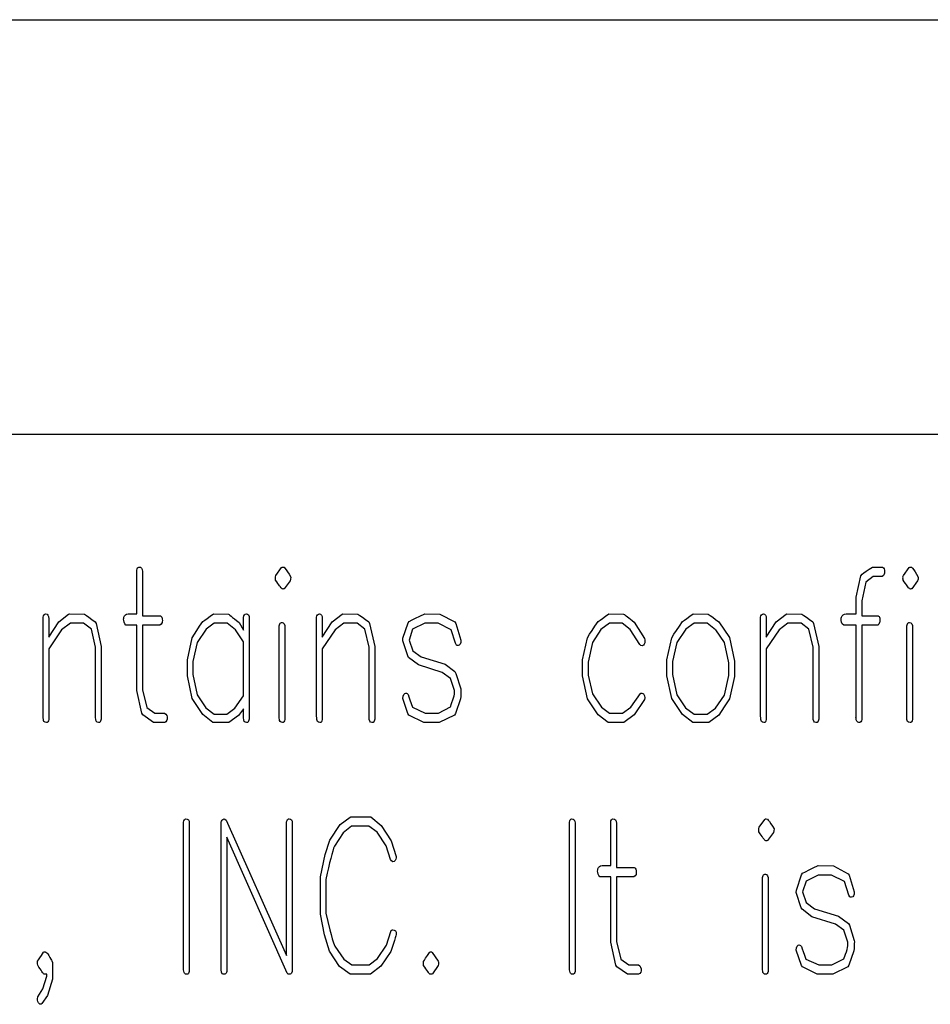
# Model space of a CAD drawing. Units: inches. Extents: x 169 to 429, y -160 to 176.
# Drawn here: x 324 to 332, y -130 to -122 of the extents above; entities that cross this region are included whole.
import ezdxf

# ---------------------------------------------------------------- set-up
doc = ezdxf.new("R2010")
doc.units = ezdxf.units.IN
doc.header["$MEASUREMENT"] = 0

msp = doc.modelspace()

# ---------------------------------------------------------------- linework, layer by layer
at = {"color": 7, "linetype": 'Continuous'}
for p, q in [((236.62, -122.0169), (361.7812, -122.0169)), ((285.4261, -125.4437), (361.7812, -125.4437))]:
    msp.add_line(p, q, dxfattribs=at)
at = {"color": 7, "linetype": 'Continuous', "flags": 128}
for points in [[(325.2723, -126.5524), (325.2776, -126.564), (325.2793, -126.582), (325.2793, -126.582), (325.2793, -126.9466), (325.2793, -126.9466), (325.427, -126.9466), (325.427, -126.9466), (325.4314, -126.9485), (325.4355, -126.9527), (325.4394, -126.959), (325.4433, -126.9674), (325.4433, -126.9674), (325.4442, -126.9749), (325.4445, -126.9863), (325.4445, -126.9863), (325.444, -126.9962), (325.442, -127.0033), (325.442, -127.0033), (325.435, -127.0161), (325.4244, -127.0241), (325.4244, -127.0241), (325.2793, -127.0241), (325.2793, -127.0241), (325.2793, -127.5587), (325.2793, -127.5587), (325.3152, -127.7057), (325.3152, -127.7057), (325.383, -127.7524), (325.383, -127.7524), (325.4631, -127.7524), (325.4631, -127.7524), (325.4742, -127.7609), (325.4803, -127.7718), (325.4832, -127.7832), (325.4842, -127.7931), (325.4842, -127.7931), (325.4832, -127.8023), (325.4805, -127.8115), (325.4805, -127.8115), (325.474, -127.8234), (325.4636, -127.8299), (325.4636, -127.8299), (325.3701, -127.8299), (325.3701, -127.8299), (325.2827, -127.7669), (325.2827, -127.7669), (325.274, -127.7529), (325.274, -127.7529), (325.2328, -127.5643), (325.2328, -127.5643), (325.2328, -127.0241), (325.2328, -127.0241), (325.1428, -127.0241), (325.1428, -127.0241), (325.1331, -127.0137), (325.1275, -127.0008), (325.1251, -126.9873), (325.1244, -126.9754), (325.1244, -126.9754), (325.1249, -126.9655), (325.1265, -126.9577), (325.1265, -126.9577), (325.1311, -126.9461), (325.1387, -126.9377), (325.1488, -126.9328), (325.1617, -126.9311), (325.1617, -126.9311), (325.2328, -126.9311), (325.2328, -126.9311), (325.2328, -126.5689), (325.2328, -126.5689), (325.2348, -126.5592), (325.2384, -126.5517), (325.244, -126.5466), (325.251, -126.5437), (325.251, -126.5437), (325.2638, -126.5459), (325.2725, -126.5524)], [(326.4579, -126.5539), (326.4682, -126.5672), (326.4796, -126.5839), (326.4922, -126.604), (326.5062, -126.6275), (326.5062, -126.6275), (326.5047, -126.6442), (326.5004, -126.6575), (326.5004, -126.6575), (326.4534, -126.7229), (326.4534, -126.7229), (326.4474, -126.7253), (326.443, -126.7263), (326.443, -126.7263), (326.4386, -126.7253), (326.4323, -126.7229), (326.4323, -126.7229), (326.4294, -126.7195), (326.4256, -126.7146), (326.4207, -126.7084), (326.4147, -126.7004), (326.4079, -126.6907), (326.3999, -126.6795), (326.3907, -126.667), (326.3808, -126.6527), (326.3808, -126.6527), (326.3805, -126.6493), (326.3796, -126.6425), (326.3796, -126.6425), (326.3798, -126.6338), (326.3796, -126.6241), (326.3796, -126.6241), (326.3842, -126.6125), (326.3842, -126.6125), (326.4299, -126.5488), (326.4299, -126.5488), (326.4353, -126.5449), (326.4418, -126.5437), (326.4418, -126.5437), (326.451, -126.5461), (326.458, -126.5539)], [(331.402, -126.5456), (331.4096, -126.5515), (331.4149, -126.5599), (331.4183, -126.5708), (331.4192, -126.5844), (331.4192, -126.5844), (331.4185, -126.5943), (331.4158, -126.6028), (331.4158, -126.6028), (331.4096, -126.6147), (331.3996, -126.6212), (331.3996, -126.6212), (331.3229, -126.6212), (331.3229, -126.6212), (331.2631, -126.6677), (331.2631, -126.6677), (331.2299, -126.8226), (331.2299, -126.8226), (331.2299, -126.9466), (331.2299, -126.9466), (331.3648, -126.9466), (331.3648, -126.9466), (331.3694, -126.9493), (331.3732, -126.9536), (331.3761, -126.9597), (331.3783, -126.9674), (331.3783, -126.9674), (331.3793, -126.9749), (331.3795, -126.9863), (331.3795, -126.9863), (331.379, -126.9962), (331.3773, -127.0033), (331.3773, -127.0033), (331.3718, -127.0161), (331.3623, -127.0241), (331.3623, -127.0241), (331.2299, -127.0241), (331.2299, -127.0241), (331.2299, -127.8037), (331.2299, -127.8037), (331.2263, -127.8151), (331.2214, -127.8234), (331.2146, -127.8282), (331.2066, -127.8299), (331.2066, -127.8299), (331.1967, -127.8272), (331.1895, -127.8195), (331.1849, -127.8074), (331.1834, -127.7916), (331.1834, -127.7916), (331.1803, -127.7868), (331.1834, -127.7793), (331.1834, -127.7793), (331.1834, -127.7713), (331.1834, -127.7652), (331.1834, -127.7652), (331.1834, -127.0241), (331.1834, -127.0241), (331.0805, -127.0241), (331.0805, -127.0241), (331.0686, -127.0125), (331.0626, -126.9999), (331.0602, -126.987), (331.0594, -126.9754), (331.0594, -126.9754), (331.0602, -126.9655), (331.0619, -126.9577), (331.0619, -126.9577), (331.0667, -126.9461), (331.0752, -126.9377), (331.0868, -126.9328), (331.102, -126.9311), (331.102, -126.9311), (331.1834, -126.9311), (331.1834, -126.9311), (331.1834, -126.7926), (331.1834, -126.7926), (331.2234, -126.6171), (331.2234, -126.6171), (331.2323, -126.6038), (331.2323, -126.6038), (331.2478, -126.5919), (331.2674, -126.5778), (331.2907, -126.5619), (331.3178, -126.5437), (331.3178, -126.5437), (331.402, -126.5456)], [(331.6492, -126.5539), (331.6594, -126.5672), (331.6708, -126.5839), (331.6834, -126.604), (331.6974, -126.6275), (331.6974, -126.6275), (331.696, -126.6442), (331.6916, -126.6575), (331.6916, -126.6575), (331.6447, -126.7229), (331.6447, -126.7229), (331.6386, -126.7253), (331.6342, -126.7263), (331.6342, -126.7263), (331.6299, -126.7253), (331.6236, -126.7229), (331.6236, -126.7229), (331.6207, -126.7195), (331.6168, -126.7146), (331.612, -126.7084), (331.6059, -126.7004), (331.5991, -126.6907), (331.5911, -126.6795), (331.5819, -126.667), (331.572, -126.6527), (331.572, -126.6527), (331.5718, -126.6493), (331.5708, -126.6425), (331.5708, -126.6425), (331.5711, -126.6338), (331.5708, -126.6241), (331.5708, -126.6241), (331.5754, -126.6125), (331.5754, -126.6125), (331.6212, -126.5488), (331.6212, -126.5488), (331.6265, -126.5449), (331.633, -126.5437), (331.633, -126.5437), (331.6422, -126.5461), (331.6493, -126.5539)], [(324.8001, -126.9328), (324.8164, -126.9449), (324.8367, -126.9597), (324.8612, -126.9769), (324.8895, -126.997), (324.8895, -126.997), (324.8968, -127.0113), (324.8968, -127.0113), (324.9384, -127.2016), (324.9384, -127.2016), (324.9384, -127.8033), (324.9384, -127.8033), (324.9333, -127.8183), (324.9263, -127.8282), (324.9263, -127.8282), (324.9219, -127.8294), (324.9152, -127.8299), (324.9152, -127.8299), (324.9048, -127.8272), (324.8975, -127.8192), (324.8934, -127.8059), (324.8919, -127.7873), (324.8919, -127.7873), (324.8919, -127.2074), (324.8919, -127.2074), (324.8571, -127.0565), (324.8571, -127.0565), (324.7922, -127.0086), (324.7922, -127.0086), (324.6837, -127.0086), (324.6837, -127.0086), (324.6115, -127.0636), (324.6115, -127.0636), (324.5045, -127.2214), (324.5045, -127.2214), (324.5045, -127.805), (324.5045, -127.805), (324.5016, -127.8159), (324.4975, -127.8236), (324.4919, -127.8284), (324.4851, -127.8299), (324.4851, -127.8299), (324.474, -127.8275), (324.4653, -127.8202), (324.4621, -127.8137), (324.46, -127.8042), (324.4585, -127.7919), (324.458, -127.7764), (324.458, -127.7764), (324.458, -126.9577), (324.458, -126.9577), (324.4607, -126.9461), (324.4655, -126.9377), (324.4723, -126.9328), (324.4813, -126.9311), (324.4813, -126.9311), (324.4912, -126.9335), (324.4985, -126.9408), (324.5031, -126.9531), (324.5045, -126.9713), (324.5045, -126.9713), (324.5045, -127.1238), (324.5045, -127.1238), (324.5868, -126.9972), (324.5868, -126.9972), (324.6689, -126.933), (324.6689, -126.933), (324.675, -126.9311), (324.675, -126.9311), (324.8002, -126.9328)], [(325.9902, -126.933), (325.9919, -126.9343), (325.996, -126.9374), (326.0028, -126.943), (326.0125, -126.9505), (326.0248, -126.9604), (326.0401, -126.9725), (326.058, -126.9868), (326.0786, -127.0033), (326.0786, -127.0033), (326.1161, -127.0655), (326.1161, -127.0655), (326.1161, -126.9607), (326.1161, -126.9607), (326.1185, -126.9478), (326.1231, -126.9384), (326.1304, -126.933), (326.1399, -126.9311), (326.1399, -126.9311), (326.1491, -126.9333), (326.1563, -126.9401), (326.159, -126.9456), (326.1612, -126.9529), (326.1621, -126.9626), (326.1626, -126.974), (326.1626, -126.974), (326.1626, -127.8033), (326.1626, -127.8033), (326.1575, -127.8183), (326.1505, -127.8282), (326.1505, -127.8282), (326.1462, -127.8294), (326.1394, -127.8299), (326.1394, -127.8299), (326.129, -127.8275), (326.1217, -127.82), (326.1176, -127.8074), (326.1161, -127.7897), (326.1161, -127.7897), (326.1161, -127.7159), (326.1161, -127.7159), (326.0752, -127.7713), (326.0752, -127.7713), (325.9931, -127.8299), (325.9931, -127.8299), (325.8621, -127.8299), (325.8621, -127.8299), (325.7788, -127.764), (325.7788, -127.764), (325.6922, -127.6323), (325.6922, -127.6323), (325.6512, -127.4437), (325.6512, -127.4437), (325.6512, -127.3103), (325.6512, -127.3103), (325.6912, -127.1287), (325.6912, -127.1287), (325.7091, -127.0996), (325.7297, -127.0677), (325.7529, -127.033), (325.7791, -126.9953), (325.7791, -126.9953), (325.7953, -126.9832), (325.8154, -126.9684), (325.8394, -126.9512), (325.8672, -126.9311), (325.8672, -126.9311), (325.9905, -126.933)], [(327.0625, -126.9328), (327.0788, -126.9449), (327.0992, -126.9597), (327.1236, -126.9769), (327.152, -126.997), (327.152, -126.997), (327.1592, -127.0113), (327.1592, -127.0113), (327.2009, -127.2016), (327.2009, -127.2016), (327.2009, -127.8033), (327.2009, -127.8033), (327.1958, -127.8183), (327.1888, -127.8282), (327.1888, -127.8282), (327.1844, -127.8294), (327.1776, -127.8299), (327.1776, -127.8299), (327.1672, -127.8272), (327.1599, -127.8192), (327.1558, -127.8059), (327.1544, -127.7873), (327.1544, -127.7873), (327.1544, -127.2074), (327.1544, -127.2074), (327.1195, -127.0565), (327.1195, -127.0565), (327.0546, -127.0086), (327.0546, -127.0086), (326.9461, -127.0086), (326.9461, -127.0086), (326.874, -127.0636), (326.874, -127.0636), (326.767, -127.2214), (326.767, -127.2214), (326.767, -127.805), (326.767, -127.805), (326.7641, -127.8159), (326.7599, -127.8236), (326.7544, -127.8284), (326.7476, -127.8299), (326.7476, -127.8299), (326.7365, -127.8275), (326.7277, -127.8202), (326.7246, -127.8137), (326.7224, -127.8042), (326.721, -127.7919), (326.7205, -127.7764), (326.7205, -127.7764), (326.7205, -126.9577), (326.7205, -126.9577), (326.7231, -126.9461), (326.728, -126.9377), (326.7348, -126.9328), (326.7437, -126.9311), (326.7437, -126.9311), (326.7537, -126.9335), (326.7609, -126.9408), (326.7655, -126.9531), (326.767, -126.9713), (326.767, -126.9713), (326.767, -127.1238), (326.767, -127.1238), (326.8493, -126.9972), (326.8493, -126.9972), (326.9314, -126.933), (326.9314, -126.933), (326.9374, -126.9311), (326.9374, -126.9311), (327.0626, -126.9328)], [(327.8636, -126.9979), (327.8723, -127.0108), (327.8723, -127.0108), (327.9137, -127.1481), (327.9137, -127.1481), (327.9122, -127.1674), (327.9079, -127.1815), (327.9004, -127.1897), (327.89, -127.1926), (327.89, -127.1926), (327.8829, -127.1916), (327.8781, -127.189), (327.8781, -127.189), (327.8687, -127.174), (327.8687, -127.174), (327.8328, -127.0626), (327.8328, -127.0626), (327.726, -127.0086), (327.726, -127.0086), (327.6156, -127.0086), (327.6156, -127.0086), (327.5147, -127.0585), (327.5147, -127.0585), (327.4861, -127.1473), (327.4861, -127.1473), (327.5159, -127.2362), (327.5159, -127.2362), (327.5858, -127.2878), (327.5858, -127.2878), (327.7842, -127.3481), (327.7842, -127.3481), (327.865, -127.4086), (327.865, -127.4086), (327.8733, -127.4229), (327.8733, -127.4229), (327.9137, -127.5507), (327.9137, -127.5507), (327.9144, -127.5602), (327.9137, -127.574), (327.9137, -127.574), (327.9137, -127.5863), (327.9137, -127.5953), (327.9137, -127.5953), (327.9127, -127.6156), (327.9101, -127.6343), (327.9101, -127.6343), (327.8699, -127.7553), (327.8699, -127.7553), (327.8604, -127.7677), (327.8604, -127.7677), (327.735, -127.8299), (327.735, -127.8299), (327.6072, -127.8299), (327.6072, -127.8299), (327.4842, -127.7679), (327.4842, -127.7679), (327.4759, -127.7558), (327.4759, -127.7558), (327.4333, -127.6299), (327.4333, -127.6299), (327.4352, -127.6117), (327.4408, -127.5982), (327.4493, -127.5897), (327.4592, -127.5868), (327.4592, -127.5868), (327.4645, -127.5875), (327.4684, -127.5902), (327.4684, -127.5902), (327.4766, -127.5984), (327.4766, -127.5984), (327.4834, -127.6183), (327.4919, -127.6422), (327.5023, -127.6711), (327.5142, -127.704), (327.5142, -127.704), (327.6197, -127.7524), (327.6197, -127.7524), (327.7287, -127.7524), (327.7287, -127.7524), (327.8282, -127.7011), (327.8282, -127.7011), (327.8304, -127.6933), (327.8345, -127.681), (327.8403, -127.664), (327.8483, -127.6425), (327.8483, -127.6425), (327.8539, -127.6253), (327.858, -127.6091), (327.8604, -127.5941), (327.8612, -127.5803), (327.8612, -127.5803), (327.8609, -127.5776), (327.8599, -127.5732), (327.8599, -127.5732), (327.8607, -127.5684), (327.8599, -127.5643), (327.8599, -127.5643), (327.827, -127.465), (327.827, -127.465), (327.7592, -127.4154), (327.7592, -127.4154), (327.5621, -127.3534), (327.5621, -127.3534), (327.4812, -127.2912), (327.4812, -127.2912), (327.4742, -127.2788), (327.4742, -127.2788), (327.4333, -127.1529), (327.4333, -127.1529), (327.4345, -127.1333), (327.4345, -127.1333), (327.4771, -127.0057), (327.4771, -127.0057), (327.4866, -126.9931), (327.4866, -126.9931), (327.5103, -126.9812), (327.5396, -126.9669), (327.5745, -126.9502), (327.6149, -126.9311), (327.6149, -126.9311), (327.7406, -126.933), (327.7406, -126.933), (327.8638, -126.9979)], [(329.2603, -126.933), (329.2662, -126.9369), (329.2735, -126.942), (329.282, -126.9485), (329.2921, -126.9561), (329.3038, -126.965), (329.3168, -126.9754), (329.3314, -126.9868), (329.3473, -126.9996), (329.3473, -126.9996), (329.4331, -127.1352), (329.4331, -127.1352), (329.4357, -127.1449), (329.4367, -127.1556), (329.4367, -127.1556), (329.4352, -127.1706), (329.4309, -127.182), (329.4234, -127.1899), (329.413, -127.1945), (329.413, -127.1945), (329.4025, -127.1916), (329.3941, -127.1834), (329.3941, -127.1834), (329.3149, -127.0607), (329.3149, -127.0607), (329.2476, -127.0086), (329.2476, -127.0086), (329.1423, -127.0086), (329.1423, -127.0086), (329.0725, -127.0616), (329.0725, -127.0616), (329.0018, -127.1677), (329.0018, -127.1677), (328.9674, -127.3318), (328.9674, -127.3318), (328.9674, -127.4379), (328.9674, -127.4379), (329.0028, -127.5933), (329.0028, -127.5933), (329.0762, -127.703), (329.0762, -127.703), (329.1435, -127.7524), (329.1435, -127.7524), (329.25, -127.7524), (329.25, -127.7524), (329.3185, -127.7023), (329.3185, -127.7023), (329.3989, -127.5902), (329.3989, -127.5902), (329.4033, -127.5875), (329.4096, -127.5868), (329.4096, -127.5868), (329.4176, -127.5885), (329.4248, -127.5936), (329.4248, -127.5936), (329.4338, -127.6083), (329.4367, -127.6248), (329.4367, -127.6248), (329.4331, -127.6403), (329.4331, -127.6403), (329.3476, -127.7662), (329.3476, -127.7662), (329.2609, -127.8299), (329.2609, -127.8299), (329.1318, -127.8299), (329.1318, -127.8299), (329.0488, -127.7657), (329.0488, -127.7657), (328.9619, -127.6338), (328.9619, -127.6338), (328.9209, -127.4447), (328.9209, -127.4447), (328.9209, -127.311), (328.9209, -127.311), (328.9609, -127.1292), (328.9609, -127.1292), (328.9788, -127.1001), (328.9994, -127.0679), (329.0229, -127.033), (329.049, -126.9953), (329.049, -126.9953), (329.065, -126.9832), (329.0851, -126.9686), (329.1091, -126.9512), (329.1372, -126.9311), (329.1372, -126.9311), (329.2604, -126.933)], [(329.9605, -126.9328), (329.9771, -126.9449), (329.9975, -126.9597), (330.0209, -126.9769), (330.0483, -126.997), (330.0483, -126.997), (330.1347, -127.127), (330.1347, -127.127), (330.1761, -127.3209), (330.1761, -127.3209), (330.1761, -127.449), (330.1761, -127.449), (330.136, -127.634), (330.136, -127.634), (330.0919, -127.7013), (330.0471, -127.7677), (330.0471, -127.7677), (329.964, -127.8299), (329.964, -127.8299), (329.8316, -127.8299), (329.8316, -127.8299), (329.7473, -127.764), (329.7473, -127.764), (329.6597, -127.6323), (329.6597, -127.6323), (329.6183, -127.4437), (329.6183, -127.4437), (329.6183, -127.3103), (329.6183, -127.3103), (329.6585, -127.1287), (329.6585, -127.1287), (329.6764, -127.0996), (329.6972, -127.0677), (329.7209, -127.033), (329.7473, -126.9953), (329.7473, -126.9953), (329.7636, -126.9832), (329.7839, -126.9684), (329.8081, -126.9512), (329.8362, -126.9311), (329.8362, -126.9311), (329.9607, -126.9328)], [(330.7352, -126.9328), (330.7514, -126.9449), (330.7718, -126.9597), (330.7962, -126.9769), (330.8246, -126.997), (330.8246, -126.997), (330.8318, -127.0113), (330.8318, -127.0113), (330.8735, -127.2016), (330.8735, -127.2016), (330.8735, -127.8033), (330.8735, -127.8033), (330.8684, -127.8183), (330.8614, -127.8282), (330.8614, -127.8282), (330.857, -127.8294), (330.8502, -127.8299), (330.8502, -127.8299), (330.8398, -127.8272), (330.8326, -127.8192), (330.8284, -127.8059), (330.827, -127.7873), (330.827, -127.7873), (330.827, -127.2074), (330.827, -127.2074), (330.7921, -127.0565), (330.7921, -127.0565), (330.7272, -127.0086), (330.7272, -127.0086), (330.6188, -127.0086), (330.6188, -127.0086), (330.5466, -127.0636), (330.5466, -127.0636), (330.4396, -127.2214), (330.4396, -127.2214), (330.4396, -127.805), (330.4396, -127.805), (330.4367, -127.8159), (330.4326, -127.8236), (330.427, -127.8284), (330.4202, -127.8299), (330.4202, -127.8299), (330.4091, -127.8275), (330.4004, -127.8202), (330.3972, -127.8137), (330.395, -127.8042), (330.3936, -127.7919), (330.3931, -127.7764), (330.3931, -127.7764), (330.3931, -126.9577), (330.3931, -126.9577), (330.3958, -126.9461), (330.4006, -126.9377), (330.4074, -126.9328), (330.4163, -126.9311), (330.4163, -126.9311), (330.4263, -126.9335), (330.4335, -126.9408), (330.4381, -126.9531), (330.4396, -126.9713), (330.4396, -126.9713), (330.4396, -127.1238), (330.4396, -127.1238), (330.5219, -126.9972), (330.5219, -126.9972), (330.604, -126.933), (330.604, -126.933), (330.61, -126.9311), (330.61, -126.9311), (330.7352, -126.9328)], [(326.0488, -127.0623), (325.9803, -127.0086), (325.9803, -127.0086), (325.8725, -127.0086), (325.8725, -127.0086), (325.8064, -127.057), (325.8064, -127.057), (325.7331, -127.1682), (325.7331, -127.1682), (325.6977, -127.326), (325.6977, -127.326), (325.6977, -127.4335), (325.6977, -127.4335), (325.7331, -127.6004), (325.7331, -127.6004), (325.8028, -127.7081), (325.8028, -127.7081), (325.8725, -127.7619), (325.8725, -127.7619), (325.9779, -127.7619), (325.9779, -127.7619), (326.0452, -127.7117), (326.0452, -127.7117), (326.1161, -127.6076), (326.1161, -127.6076), (326.1161, -127.1628), (326.1161, -127.1628), (326.0488, -127.0623)], [(326.4522, -127.0142), (326.457, -127.0282), (326.457, -127.0282), (326.457, -127.8054), (326.457, -127.8054), (326.4541, -127.8161), (326.45, -127.8238), (326.4445, -127.8284), (326.4377, -127.8299), (326.4377, -127.8299), (326.4265, -127.8275), (326.4178, -127.8202), (326.4147, -127.8139), (326.4125, -127.8047), (326.411, -127.7924), (326.4106, -127.7774), (326.4106, -127.7774), (326.4106, -127.0299), (326.4106, -127.0299), (326.4135, -127.0205), (326.4169, -127.0132), (326.4202, -127.0081), (326.4241, -127.0052), (326.4241, -127.0052), (326.429, -127.0025), (326.4343, -127.0018), (326.4343, -127.0018), (326.444, -127.005), (326.4524, -127.0142)], [(330.0212, -127.0623), (329.9519, -127.0086), (329.9519, -127.0086), (329.8425, -127.0086), (329.8425, -127.0086), (329.7752, -127.057), (329.7752, -127.057), (329.7008, -127.1682), (329.7008, -127.1682), (329.6648, -127.326), (329.6648, -127.326), (329.6648, -127.4335), (329.6648, -127.4335), (329.7008, -127.6004), (329.7008, -127.6004), (329.772, -127.7081), (329.772, -127.7081), (329.843, -127.7619), (329.843, -127.7619), (329.9502, -127.7619), (329.9502, -127.7619), (330.0188, -127.7117), (330.0188, -127.7117), (330.0948, -127.6023), (330.0948, -127.6023), (330.1297, -127.4408), (330.1297, -127.4408), (330.1297, -127.3369), (330.1297, -127.3369), (330.0936, -127.1682), (330.0936, -127.1682), (330.0214, -127.0623)], [(331.6435, -127.0142), (331.6483, -127.0282), (331.6483, -127.0282), (331.6483, -127.8054), (331.6483, -127.8054), (331.6454, -127.8161), (331.6413, -127.8238), (331.6357, -127.8284), (331.6289, -127.8299), (331.6289, -127.8299), (331.6178, -127.8275), (331.6091, -127.8202), (331.6059, -127.8139), (331.6037, -127.8047), (331.6023, -127.7924), (331.6018, -127.7774), (331.6018, -127.7774), (331.6018, -127.0299), (331.6018, -127.0299), (331.6047, -127.0205), (331.6081, -127.0132), (331.6115, -127.0081), (331.6154, -127.0052), (331.6154, -127.0052), (331.6202, -127.0025), (331.6255, -127.0018), (331.6255, -127.0018), (331.6352, -127.005), (331.6437, -127.0142)], [(325.6667, -128.6629), (325.6667, -128.6837), (325.6667, -128.6837), (325.6667, -129.8878), (325.6667, -129.8878), (325.6638, -129.8985), (325.6597, -129.9062), (325.6541, -129.9108), (325.6474, -129.9123), (325.6474, -129.9123), (325.6362, -129.9099), (325.6275, -129.9029), (325.6244, -129.8966), (325.6222, -129.8871), (325.6207, -129.875), (325.6202, -129.8598), (325.6202, -129.8598), (325.6202, -128.654), (325.6202, -128.654), (325.6229, -128.6431), (325.6268, -128.6348), (325.6319, -128.629), (325.6379, -128.6261), (325.6379, -128.6261), (325.6505, -128.6283), (325.6595, -128.6353), (325.665, -128.6467), (325.6667, -128.6629)], [(325.9722, -128.6365), (326.4725, -129.7576), (326.4725, -129.7576), (326.4725, -128.6506), (326.4725, -128.6506), (326.4759, -128.6399), (326.4808, -128.6322), (326.4868, -128.6276), (326.4941, -128.6261), (326.4941, -128.6261), (326.5035, -128.628), (326.5115, -128.6341), (326.5149, -128.6387), (326.5171, -128.6452), (326.5185, -128.6532), (326.519, -128.6629), (326.519, -128.6629), (326.519, -129.8878), (326.519, -129.8878), (326.5135, -129.9019), (326.5084, -129.9089), (326.5026, -129.9113), (326.4943, -129.9123), (326.4943, -129.9123), (326.4883, -129.9118), (326.4839, -129.9106), (326.4839, -129.9106), (326.4769, -129.9036), (326.4769, -129.9036), (325.9767, -128.7767), (325.9767, -128.7767), (325.9767, -129.8895), (325.9767, -129.8895), (325.9745, -129.8975), (325.9711, -129.9038), (325.9665, -129.9089), (325.9607, -129.9123), (325.9607, -129.9123), (325.9488, -129.9108), (325.9403, -129.907), (325.9403, -129.907), (325.9328, -129.8939), (325.9302, -129.8757), (325.9302, -129.8757), (325.9302, -128.654), (325.9302, -128.654), (325.9333, -128.6445), (325.9382, -128.6365), (325.9445, -128.6305), (325.9524, -128.6261), (325.9524, -128.6261), (325.9626, -128.6288), (325.9723, -128.6365)], [(327.2551, -128.6825), (327.3372, -128.8082), (327.3372, -128.8082), (327.3783, -128.9389), (327.3783, -128.9389), (327.3779, -128.9496), (327.3767, -128.9586), (327.3742, -128.9661), (327.3711, -128.9716), (327.3624, -128.9789), (327.35, -128.9813), (327.35, -128.9813), (327.3398, -128.9748), (327.3326, -128.9619), (327.3326, -128.9619), (327.2951, -128.8489), (327.2951, -128.8489), (327.22, -128.7375), (327.22, -128.7375), (327.1532, -128.6881), (327.1532, -128.6881), (327.0101, -128.6881), (327.0101, -128.6881), (326.9398, -128.7409), (326.9398, -128.7409), (326.8682, -128.8513), (326.8682, -128.8513), (326.8612, -128.8702), (326.8537, -128.8937), (326.8457, -128.9215), (326.8372, -128.9537), (326.8282, -128.9903), (326.8185, -129.0314), (326.8086, -129.077), (326.798, -129.1271), (326.798, -129.1271), (326.798, -129.4062), (326.798, -129.4062), (326.8142, -129.476), (326.8297, -129.545), (326.8297, -129.545), (326.8396, -129.5837), (326.8498, -129.6188), (326.8602, -129.6506), (326.8706, -129.6786), (326.8706, -129.6786), (326.9444, -129.7857), (326.9444, -129.7857), (327.0113, -129.8348), (327.0113, -129.8348), (327.1556, -129.8348), (327.1556, -129.8348), (327.2234, -129.7818), (327.2234, -129.7818), (327.2972, -129.6704), (327.2972, -129.6704), (327.3348, -129.5573), (327.3348, -129.5573), (327.3377, -129.551), (327.3413, -129.5467), (327.3459, -129.544), (327.3512, -129.5431), (327.3512, -129.5431), (327.3619, -129.5457), (327.3723, -129.5537), (327.3723, -129.5537), (327.3776, -129.5648), (327.3793, -129.5767), (327.3793, -129.5767), (327.3783, -129.5835), (327.3754, -129.5949), (327.3708, -129.6108), (327.3641, -129.6314), (327.3641, -129.6314), (327.3338, -129.7234), (327.3338, -129.7234), (327.2505, -129.846), (327.2505, -129.846), (327.166, -129.9123), (327.166, -129.9123), (326.9972, -129.9123), (326.9972, -129.9123), (326.9106, -129.8469), (326.9106, -129.8469), (326.8273, -129.7196), (326.8273, -129.7196), (326.7861, -129.5869), (326.7861, -129.5869), (326.7515, -129.4135), (326.7515, -129.4135), (326.7524, -129.1058), (326.7524, -129.1058), (326.7914, -128.9201), (326.7914, -128.9201), (326.8297, -128.8017), (326.8297, -128.8017), (326.9164, -128.6743), (326.9164, -128.6743), (326.9972, -128.6123), (326.9972, -128.6123), (327.003, -128.6106), (327.003, -128.6106), (327.1684, -128.6106), (327.1684, -128.6106), (327.2551, -128.6825)], [(328.8587, -128.6629), (328.859, -128.6837), (328.859, -128.6837), (328.859, -129.8878), (328.859, -129.8878), (328.8561, -129.8985), (328.8519, -129.9062), (328.8464, -129.9108), (328.8396, -129.9123), (328.8396, -129.9123), (328.8285, -129.9099), (328.8197, -129.9029), (328.8166, -129.8966), (328.8144, -129.8871), (328.813, -129.875), (328.8125, -129.8598), (328.8125, -129.8598), (328.8125, -128.654), (328.8125, -128.654), (328.8151, -128.6431), (328.819, -128.6348), (328.8241, -128.629), (328.8302, -128.6261), (328.8302, -128.6261), (328.8427, -128.6283), (328.8517, -128.6353), (328.8573, -128.6467), (328.859, -128.6629)], [(329.1931, -128.6348), (329.1982, -128.6464), (329.1999, -128.6644), (329.1999, -128.6644), (329.1999, -129.029), (329.1999, -129.029), (329.3476, -129.029), (329.3476, -129.029), (329.3519, -129.0309), (329.3561, -129.0351), (329.3599, -129.0414), (329.3638, -129.0498), (329.3638, -129.0498), (329.3648, -129.0573), (329.365, -129.0687), (329.365, -129.0687), (329.3645, -129.0786), (329.3626, -129.0857), (329.3626, -129.0857), (329.3556, -129.0985), (329.3449, -129.1065), (329.3449, -129.1065), (329.1999, -129.1065), (329.1999, -129.1065), (329.1999, -129.6411), (329.1999, -129.6411), (329.2357, -129.7881), (329.2357, -129.7881), (329.3035, -129.8348), (329.3035, -129.8348), (329.3837, -129.8348), (329.3837, -129.8348), (329.3948, -129.8433), (329.4008, -129.8542), (329.4038, -129.8656), (329.4047, -129.8755), (329.4047, -129.8755), (329.4038, -129.8847), (329.4011, -129.8939), (329.4011, -129.8939), (329.3946, -129.9058), (329.3841, -129.9123), (329.3841, -129.9123), (329.2907, -129.9123), (329.2907, -129.9123), (329.2033, -129.8493), (329.2033, -129.8493), (329.1946, -129.8353), (329.1946, -129.8353), (329.1534, -129.6467), (329.1534, -129.6467), (329.1534, -129.1065), (329.1534, -129.1065), (329.0633, -129.1065), (329.0633, -129.1065), (329.0536, -129.0961), (329.0481, -129.0832), (329.0456, -129.0697), (329.0449, -129.0578), (329.0449, -129.0578), (329.0454, -129.0479), (329.0471, -129.0401), (329.0471, -129.0401), (329.0517, -129.0285), (329.0592, -129.0201), (329.0694, -129.0152), (329.0822, -129.0135), (329.0822, -129.0135), (329.1534, -129.0135), (329.1534, -129.0135), (329.1534, -128.6513), (329.1534, -128.6513), (329.1553, -128.6416), (329.159, -128.6341), (329.1645, -128.629), (329.1716, -128.6261), (329.1716, -128.6261), (329.1844, -128.6283), (329.1931, -128.6348)], [(330.4558, -128.6363), (330.4662, -128.6496), (330.4776, -128.6663), (330.4902, -128.6864), (330.5042, -128.7099), (330.5042, -128.7099), (330.5028, -128.7266), (330.4984, -128.7399), (330.4984, -128.7399), (330.4514, -128.8053), (330.4514, -128.8053), (330.4454, -128.8077), (330.441, -128.8087), (330.441, -128.8087), (330.4367, -128.8077), (330.4304, -128.8053), (330.4304, -128.8053), (330.4275, -128.8019), (330.4236, -128.7971), (330.4188, -128.7908), (330.4127, -128.7828), (330.4059, -128.7731), (330.3979, -128.7619), (330.3887, -128.7494), (330.3788, -128.7351), (330.3788, -128.7351), (330.3786, -128.7317), (330.3776, -128.7249), (330.3776, -128.7249), (330.3778, -128.7162), (330.3776, -128.7065), (330.3776, -128.7065), (330.3822, -128.6949), (330.3822, -128.6949), (330.428, -128.6312), (330.428, -128.6312), (330.4333, -128.6273), (330.4398, -128.6261), (330.4398, -128.6261), (330.449, -128.6285), (330.456, -128.6363)], [(331.1178, -129.0803), (331.1265, -129.0932), (331.1265, -129.0932), (331.1679, -129.2305), (331.1679, -129.2305), (331.1665, -129.2498), (331.1621, -129.2639), (331.1546, -129.2721), (331.1442, -129.275), (331.1442, -129.275), (331.1372, -129.274), (331.1323, -129.2714), (331.1323, -129.2714), (331.1229, -129.2564), (331.1229, -129.2564), (331.087, -129.145), (331.087, -129.145), (330.9803, -129.091), (330.9803, -129.091), (330.8698, -129.091), (330.8698, -129.091), (330.7689, -129.1409), (330.7689, -129.1409), (330.7403, -129.2297), (330.7403, -129.2297), (330.7701, -129.3186), (330.7701, -129.3186), (330.8401, -129.3702), (330.8401, -129.3702), (331.0384, -129.4305), (331.0384, -129.4305), (331.1192, -129.491), (331.1192, -129.491), (331.1275, -129.5053), (331.1275, -129.5053), (331.1679, -129.6331), (331.1679, -129.6331), (331.1686, -129.6426), (331.1679, -129.6564), (331.1679, -129.6564), (331.1679, -129.6687), (331.1679, -129.6777), (331.1679, -129.6777), (331.1669, -129.698), (331.1643, -129.7167), (331.1643, -129.7167), (331.1241, -129.8377), (331.1241, -129.8377), (331.1146, -129.8501), (331.1146, -129.8501), (330.9892, -129.9123), (330.9892, -129.9123), (330.8614, -129.9123), (330.8614, -129.9123), (330.7384, -129.8503), (330.7384, -129.8503), (330.7301, -129.8382), (330.7301, -129.8382), (330.6875, -129.7123), (330.6875, -129.7123), (330.6895, -129.6941), (330.695, -129.6806), (330.7035, -129.6721), (330.7134, -129.6692), (330.7134, -129.6692), (330.7188, -129.6699), (330.7226, -129.6726), (330.7226, -129.6726), (330.7309, -129.6808), (330.7309, -129.6808), (330.7376, -129.7007), (330.7461, -129.7246), (330.7565, -129.7535), (330.7684, -129.7864), (330.7684, -129.7864), (330.874, -129.8348), (330.874, -129.8348), (330.9829, -129.8348), (330.9829, -129.8348), (331.0824, -129.7835), (331.0824, -129.7835), (331.0846, -129.7757), (331.0887, -129.7634), (331.0945, -129.7464), (331.1025, -129.7249), (331.1025, -129.7249), (331.1081, -129.7077), (331.1122, -129.6915), (331.1146, -129.6765), (331.1154, -129.6627), (331.1154, -129.6627), (331.1151, -129.66), (331.1142, -129.6556), (331.1142, -129.6556), (331.1149, -129.6508), (331.1142, -129.6467), (331.1142, -129.6467), (331.0812, -129.5474), (331.0812, -129.5474), (331.0134, -129.4978), (331.0134, -129.4978), (330.8163, -129.4358), (330.8163, -129.4358), (330.7355, -129.3736), (330.7355, -129.3736), (330.7284, -129.3612), (330.7284, -129.3612), (330.6875, -129.2353), (330.6875, -129.2353), (330.6887, -129.2157), (330.6887, -129.2157), (330.7313, -129.0881), (330.7313, -129.0881), (330.7408, -129.0755), (330.7408, -129.0755), (330.7645, -129.0636), (330.7938, -129.0493), (330.8287, -129.0326), (330.8691, -129.0135), (330.8691, -129.0135), (330.9948, -129.0155), (330.9948, -129.0155), (331.118, -129.0803)], [(330.4504, -129.0966), (330.4551, -129.1106), (330.4551, -129.1106), (330.4551, -129.8878), (330.4551, -129.8878), (330.4522, -129.8985), (330.4481, -129.9062), (330.4425, -129.9108), (330.4357, -129.9123), (330.4357, -129.9123), (330.4246, -129.9099), (330.4159, -129.9026), (330.4127, -129.8963), (330.4105, -129.8871), (330.4091, -129.8748), (330.4086, -129.8598), (330.4086, -129.8598), (330.4086, -129.1123), (330.4086, -129.1123), (330.4115, -129.1029), (330.4149, -129.0956), (330.4183, -129.0905), (330.4221, -129.0876), (330.4221, -129.0876), (330.427, -129.0849), (330.4323, -129.0842), (330.4323, -129.0842), (330.442, -129.0874), (330.4505, -129.0966)], [(324.5307, -129.8004), (324.5355, -129.815), (324.5355, -129.815), (324.5355, -129.9522), (324.5355, -129.9522), (324.4931, -130.0861), (324.4931, -130.0861), (324.4471, -130.1549), (324.4471, -130.1549), (324.4416, -130.1588), (324.4367, -130.1602), (324.4367, -130.1602), (324.4299, -130.1588), (324.4253, -130.1547), (324.4253, -130.1547), (324.4193, -130.1474), (324.4149, -130.1382), (324.4125, -130.1271), (324.4115, -130.1142), (324.4115, -130.1142), (324.4152, -130.0997), (324.4152, -130.0997), (324.4561, -130.0317), (324.4561, -130.0317), (324.489, -129.9271), (324.489, -129.9271), (324.489, -129.9123), (324.489, -129.9123), (324.4818, -129.9123), (324.4738, -129.9123), (324.4738, -129.9123), (324.4655, -129.9123), (324.4655, -129.9123), (324.4626, -129.9084), (324.4588, -129.9031), (324.4539, -129.8961), (324.4479, -129.8876), (324.4411, -129.8774), (324.4331, -129.8656), (324.4239, -129.8522), (324.414, -129.8375), (324.414, -129.8375), (324.4123, -129.8259), (324.4115, -129.8184), (324.4115, -129.8184), (324.4118, -129.8096), (324.4127, -129.8045), (324.4127, -129.8045), (324.4198, -129.7927), (324.4302, -129.7762), (324.4445, -129.7554), (324.4621, -129.7297), (324.4621, -129.7297), (324.4677, -129.7271), (324.4747, -129.7263), (324.4747, -129.7263), (324.4818, -129.728), (324.489, -129.7336), (324.4968, -129.7426), (324.5045, -129.7552), (324.5045, -129.7552), (324.5144, -129.7731), (324.5219, -129.7864), (324.5275, -129.7956), (324.5309, -129.8004)], [(327.7254, -129.8038), (327.7273, -129.8101), (327.7277, -129.8193), (327.7277, -129.8193), (327.7273, -129.8283), (327.7256, -129.8382), (327.7256, -129.8382), (327.6783, -129.9089), (327.6783, -129.9089), (327.6735, -129.9113), (327.6658, -129.9123), (327.6658, -129.9123), (327.6566, -129.9123), (327.6566, -129.9123), (327.6536, -129.9084), (327.65, -129.9031), (327.6452, -129.8963), (327.6394, -129.8876), (327.6326, -129.8777), (327.6246, -129.8661), (327.6159, -129.853), (327.6059, -129.8382), (327.6059, -129.8382), (327.6043, -129.8266), (327.6038, -129.8193), (327.6038, -129.8193), (327.604, -129.8106), (327.605, -129.8055), (327.605, -129.8055), (327.612, -129.7939), (327.6224, -129.7774), (327.6367, -129.7569), (327.6544, -129.7314), (327.6544, -129.7314), (327.6595, -129.7276), (327.6658, -129.7263), (327.6658, -129.7263), (327.6716, -129.7276), (327.6771, -129.7314), (327.6771, -129.7314), (327.7256, -129.8038)]]:
    msp.add_lwpolyline(points, dxfattribs=at)

doc.saveas('drawing.dxf')
